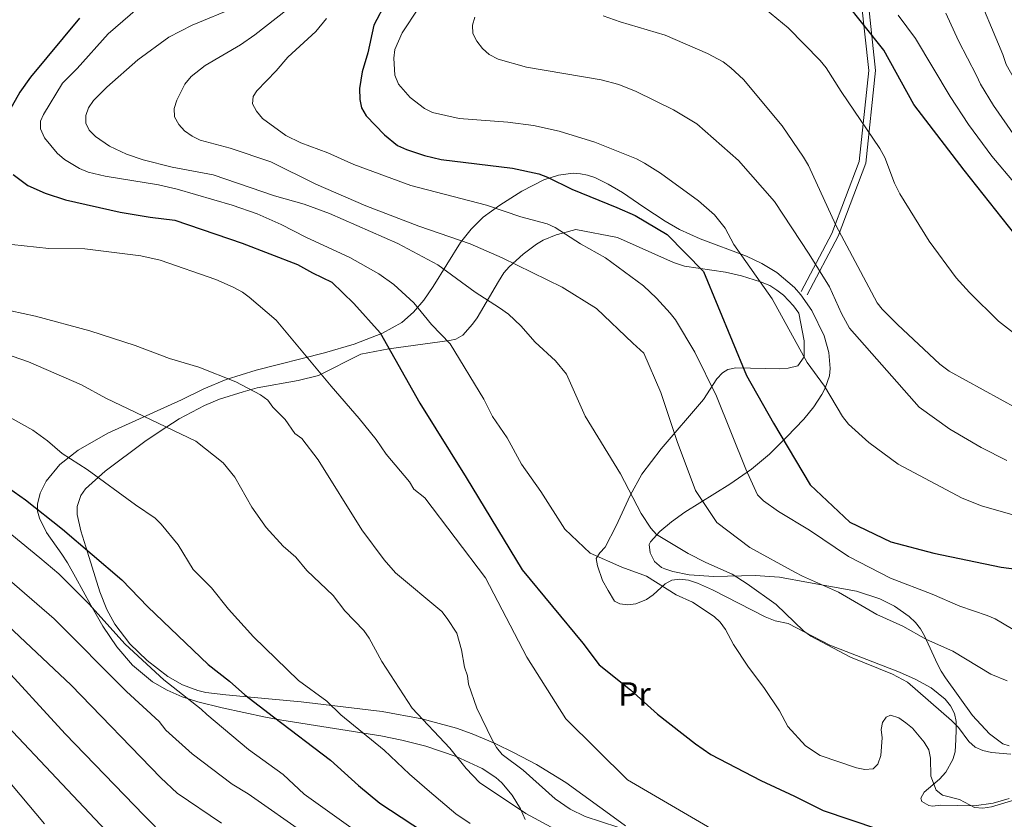
# Model space of a CAD drawing. Units: metres. Extents: x 620507 to 627377, y 766717 to 771467.
# Drawn here: x 624807 to 625102, y 767626 to 767865 of the extents above; entities that cross this region are included whole.
import ezdxf
from ezdxf.enums import TextEntityAlignment as Align

# ---------------------------------------------------------------- set-up
doc = ezdxf.new("R2010")
doc.units = ezdxf.units.M
doc.header["$MEASUREMENT"] = 0
doc.linetypes.add('DGN Style 3', pattern=[120.10663, 85.79045, -34.31618])
for name, color, linetype, lineweight in [('Altimetria', 7, 'Continuous', 0), ('Complex', 7, 'Continuous', 0), ('Entidades rusticas', 7, 'Continuous', 0), ('Viales-ffcc', 7, 'Continuous', 0), ('Zona arbolada', 7, 'Continuous', 0)]:
    doc.layers.add(name, color=color, linetype=linetype, lineweight=lineweight)
doc.styles.add('Style-Arial Narrow', font='txt')

msp = doc.modelspace()

# ---------------------------------------------------------------- linework, layer by layer
at = {"layer": 'Altimetria', "color": 30, "linetype": 'Continuous', "lineweight": 0, "flags": 128}
for points, elevation in [([(625335, 767752.985), (625313.258, 767763.004), (625305.856, 767767.119), (625287.488, 767776.266), (625274.747, 767781.97), (625264.29, 767785.834), (625251.116, 767789.902), (625243.378, 767791.906), (625218.747, 767797.44), (625209.075, 767799.094), (625171.185, 767803.671), (625153.92, 767807.3), (625145.345, 767810.054), (625138.456, 767813.477), (625131.996, 767817.806), (625126.351, 767820.975), (625117.281, 767829.699), (625111.877, 767835.552), (625107.286, 767842.473), (625102.104, 767851.642), (625101.102, 767854.584), (625092.22, 767875.851)], 785), ([(625041.938, 767647.539), (625036.672, 767653.366), (625034.158, 767658.058), (625029.681, 767664.772), (625024.705, 767671.396), (625020.387, 767677.944), (625017.955, 767682.378), (625016.421, 767684.559), (625014.598, 767686.272), (625008.068, 767690.599), (625003.227, 767692.744), (624994.281, 767698.398), (624986.928, 767701.116), (624977.429, 767705.292), (624969.842, 767712.503), (624962.626, 767723.703), (624956.871, 767731.887), (624952.567, 767739.802), (624948.217, 767746.219), (624945.633, 767751.406), (624935.492, 767767.989), (624929.932, 767773.801), (624924.624, 767780.208), (624918.658, 767785.781), (624914.168, 767788.914), (624905.461, 767793.839), (624892.272, 767799.944), (624884.865, 767803.748), (624877.671, 767806.903), (624870.156, 767809.476), (624853.748, 767814.278), (624848.108, 767815.6), (624832.156, 767818.161), (624827.034, 767819.427), (624824.475, 767820.48), (624819.927, 767823.149), (624817.735, 767825.091), (624814.009, 767829.682), (624812.785, 767832.365), (624812.76, 767834.615), (624813.663, 767836.701), (624819.376, 767846.024), (624823.73, 767850.396), (624833.086, 767860.771), (624844.006, 767870.273)], 845), ([(624967.097, 767762.896), (624961.005, 767768.473), (624956.722, 767773.36), (624952.971, 767776.803), (624950.309, 767778.74), (624942.987, 767783.473), (624931.771, 767791.602), (624919.861, 767798.001), (624899.386, 767806.968), (624891.732, 767809.838), (624882.891, 767812.265), (624864.492, 767818.585), (624852.212, 767820.925), (624843.589, 767823.084), (624838.531, 767824.726), (624833.493, 767827.18), (624829.283, 767830.104), (624827.34, 767831.943), (624826.369, 767834.048), (624826.366, 767836.317), (624827.182, 767838.677), (624828.646, 767840.87), (624832.648, 767844.825), (624841.928, 767853.059), (624851.207, 767859.775), (624858.173, 767863.394), (624871.307, 767868.845)], 840), ([(624998.632, 767753.354), (624993.552, 767765.137), (624990.276, 767768.197), (624979.368, 767778.586), (624969.069, 767784.941), (624951.114, 767793.722), (624941.534, 767797.885), (624926.08, 767803.203), (624910.246, 767809.254), (624895.276, 767815.819), (624881.818, 767822.457), (624869.582, 767826.564), (624860.629, 767828.946), (624858.253, 767830.127), (624855.947, 767831.784), (624854.222, 767833.671), (624852.956, 767835.967), (624852.789, 767838.419), (624853.587, 767840.948), (624856.026, 767845.774), (624857.917, 767848.075), (624862.16, 767851.368), (624872.673, 767857.534), (624877.023, 767860.506), (624886.612, 767867.956)], 835), ([(624925.989, 767868.515), (624921.113, 767861.117), (624918.963, 767856.094), (624918.599, 767853.546), (624918.894, 767848.472), (624920.034, 767845.768), (624923.557, 767841.738), (624927.776, 767838.445), (624930.239, 767837.259), (624938.19, 767835.444), (624952.76, 767834.315), (624960.471, 767833.383), (624968.179, 767831.664), (624978.803, 767828.357), (624991.307, 767823.331), (624993.68, 767822.107), (624998.482, 767819.086), (625009.876, 767810.764), (625014.681, 767806.639), (625017.879, 767802.633), (625020.524, 767797.728), (625032.01, 767781.486), (625042.427, 767762.375), (625047.647, 767755.281), (625053.025, 767746.158), (625054.815, 767743.876), (625060.917, 767738.383), (625069.712, 767731.926), (625088.894, 767721.705), (625094.699, 767719.457), (625105.427, 767716.32)], 820), ([(625108.33, 767768.031), (625099.783, 767774.75), (625091.119, 767783.363), (625087.128, 767787.776), (625078.956, 767798.761), (625070.204, 767812.891), (625068.631, 767816.096), (625065.769, 767823.743), (625064.254, 767826.512), (625052.612, 767843.518), (625048.18, 767850.599), (625046.371, 767852.848), (625036.73, 767862.639), (625028.311, 767869.627)], 805), ([(624877.478, 767837.63), (624876.337, 767839.863), (624876.464, 767842.05), (624877.608, 767843.774), (624883.384, 767849.688), (624886.877, 767853.802), (624895.277, 767861.531), (624898.421, 767865.411)], 830), ([(625102.301, 767733.002), (625094.553, 767736.913), (625085.166, 767742.401), (625076.019, 767748.989), (625055.092, 767772.65), (625052.696, 767777.073), (625049.152, 767785.067), (625043.087, 767794.835), (625032.63, 767810.63), (625021.838, 767822.867), (625009.438, 767833.842), (625002.42, 767838.021), (624991.271, 767843.508), (624985.994, 767845.611), (624980.741, 767847.049), (624958.333, 767850.834), (624949.88, 767853.245), (624947.145, 767854.644), (624945.15, 767856.392), (624943.507, 767858.579), (624942.332, 767860.936), (624942.208, 767863.364), (624942.911, 767865.764)], 815), ([(625128.051, 767743.164), (625122.848, 767744.034), (625110.46, 767746.83), (625105.411, 767748.637), (625084.971, 767759.789), (625082.156, 767761.886), (625069.496, 767773.788), (625064.921, 767778.304), (625063.404, 767780.29), (625051.064, 767803.535), (625042.837, 767821.34), (625041.343, 767823.907), (625034.947, 767833.259), (625023.381, 767847.137), (625019.618, 767850.67), (625017.294, 767852.414), (625012.599, 767854.912), (624999.869, 767860.437), (624986.408, 767864.411), (624981.38, 767866.214)], 810), ([(625338.105, 767729.506), (625327.966, 767736.762), (625307.535, 767748.233), (625297.382, 767754.306), (625288.933, 767758.692), (625276.099, 767764.546), (625267.685, 767768.952), (625261.264, 767771.558), (625246.273, 767775.765), (625215.361, 767781.91), (625199.828, 767783.229), (625173.127, 767783.979), (625154.903, 767785.951), (625145.699, 767788.032), (625137.996, 767790.383), (625124.897, 767797.158), (625111.917, 767807.408), (625097.763, 767824.142), (625090.831, 767833.625), (625085.265, 767842.086), (625074.887, 767859.424), (625069.679, 767866.367)], 795), ([(625104.818, 767829.846), (625098.229, 767839.347), (625094.366, 767845.724), (625093.183, 767848.335), (625087.836, 767858.688), (625084.005, 767867.051)], 790), ([(625108.512, 767679.836), (625098.779, 767685.564), (625096.421, 767686.592), (625088.164, 767689.421), (625079.943, 767693.03), (625067.405, 767697.816), (625054.801, 767704.312), (625043.178, 767712.203), (625033.905, 767717.718), (625029.397, 767720.975), (625027.577, 767722.695), (625024.121, 767730.395), (625015.334, 767752.264), (625008.798, 767765.502), (625002.977, 767775.167), (625001.451, 767777.148), (624997.369, 767781.679), (624993.44, 767785.292), (624982.005, 767793.684), (624974.556, 767797.89), (624966.986, 767802.855), (624964.518, 767803.955), (624956.716, 767805.984), (624946.425, 767809.47), (624923.677, 767815.341), (624906.674, 767821.669), (624898.861, 767825.22), (624890.816, 767828.194), (624886.318, 767830.388), (624879.319, 767835.476), (624877.478, 767837.63)], 830), ([(624946.069, 767697.857), (624927.886, 767721.879), (624924.659, 767724.431), (624923.292, 767726.672), (624916.35, 767734.966), (624913.317, 767739.34), (624908.28, 767745.641), (624899.811, 767755.236), (624883.347, 767775.084), (624875.275, 767781.941), (624873.269, 767783.435), (624870.509, 767784.911), (624865.292, 767787.276), (624848.632, 767793.061), (624842.888, 767794.354), (624826.085, 767796.378), (624815.254, 767796.47), (624804.189, 767797.733)], 855), ([(624985.731, 767623.166), (624975.981, 767626.425), (624971.439, 767628.621), (624966.92, 767631.658), (624957.42, 767640.321), (624951.103, 767644.947), (624949.361, 767647.058), (624948.046, 767649.344), (624943.512, 767658.807), (624941.019, 767666.054), (624940.695, 767668.534), (624939.759, 767671.165), (624938.863, 767676.296), (624937.467, 767681.333), (624934.621, 767685.694), (624932.97, 767687.839), (624919.15, 767699.426), (624915.719, 767703.317), (624909.059, 767712.268), (624895.967, 767733.25), (624891.077, 767739.585), (624889.013, 767741.098), (624886.049, 767745.306), (624882.427, 767749.037), (624880.854, 767751.094), (624878.652, 767752.643), (624871.259, 767756.59), (624860.231, 767760.964), (624851.396, 767763.61), (624841.17, 767767.491), (624827.587, 767771.858), (624811.239, 767776.21), (624785.296, 767781.825)], 860), ([(624900.444, 767692.585), (624892.541, 767700.103), (624889.315, 767704.103), (624885.519, 767707.397), (624880.421, 767712.906), (624876.068, 767719.003), (624870.982, 767728.078), (624867.525, 767732.37), (624859.363, 767738.782), (624832.352, 767751.701), (624825.06, 767755.639), (624809.172, 767762.578), (624792.674, 767768.251)], 865), ([(625103.517, 767645.086), (625097.717, 767645.589), (625095.045, 767646.177), (625092.745, 767647.154), (625090.879, 767648.893), (625087.762, 767653.092), (625085.682, 767655.157), (625072.515, 767666.603), (625068.018, 767669.054), (625055.435, 767674.165), (625043.539, 767680.412), (625041.361, 767681.99), (625033.178, 767689.9), (625024.499, 767696.106), (625019.957, 767698.93), (625012.053, 767702.427), (625006.782, 767705.157), (624997.332, 767710.905), (624995.619, 767712.726), (624992.712, 767717.142), (624986.551, 767729.031), (624975.982, 767746.302), (624970.342, 767758.892), (624967.097, 767762.896)], 840), ([(625102.378, 767667.011), (625097.518, 767669.047), (625086.05, 767675.961), (625078.214, 767679.432), (625071.152, 767683.365), (625063.282, 767686.908), (625051.849, 767693.611), (625041.024, 767698.401), (625038.774, 767699.53), (625025.323, 767707.007), (625015.399, 767714.467), (625009.042, 767724.024), (625003.551, 767738.705), (624998.632, 767753.354)], 835), ([(624941.539, 767624.255), (624937.249, 767627.209), (624929.293, 767633.915), (624923.292, 767639.083), (624915.779, 767646.219), (624902.78, 767656.851), (624898.538, 767660.948), (624890.063, 767667.137), (624876.567, 767680.2), (624869.106, 767688.514), (624863.987, 767694.882), (624858.48, 767700.402), (624853.978, 767707.75), (624848.915, 767713.984), (624847.162, 767715.769), (624841.207, 767719.791), (624826.803, 767730.289), (624819.307, 767735.166), (624814.856, 767738.957), (624810.438, 767742.1), (624802.108, 767746.797)], 870), ([(624801.423, 767713.032), (624812.629, 767703.861), (624818.254, 767699.058), (624827.289, 767690.05), (624838.149, 767678.036), (624849.754, 767667.313), (624860.945, 767658.519), (624862.621, 767656.961), (624875.139, 767646.511), (624885.502, 767638.973), (624891.809, 767633.086), (624893.824, 767631.606), (624911.999, 767618.631)], 880), ([(624892.666, 767620.828), (624875.025, 767633.14), (624870.249, 767636.063), (624858.194, 767645.16), (624850.377, 767652.3), (624848.294, 767654.85), (624838.517, 767663.853), (624816.881, 767685.634), (624794.529, 767704.863)], 885), ([(625122.487, 767581.161), (625097.145, 767582.987), (625092.124, 767583.607), (625084.561, 767585.626), (625079.729, 767587.957), (625070.792, 767593.413), (625066.574, 767596.952), (625059.461, 767601.541), (625055.085, 767603.963), (625047.743, 767606.947), (625037.438, 767610.562), (625036.809, 767610.856), (625012.554, 767623.391), (624988.63, 767637.391), (624970.122, 767655.684), (624958.523, 767674.159), (624946.069, 767697.857)], 855), ([(624965.742, 767623.184), (624958.173, 767627.306), (624944.289, 767636.611), (624940.28, 767640.746), (624935.452, 767646.816), (624924.08, 767658.861), (624915.042, 767672.802), (624911.255, 767679.85), (624909.628, 767682.06), (624903.962, 767688.007), (624900.444, 767692.585)], 865), ([(624867.042, 767624.351), (624853.767, 767633.359), (624848.805, 767637.948), (624821.986, 767665.739), (624799.52, 767686.8)], 890), ([(624847.255, 767623.291), (624843.888, 767626.687), (624820.183, 767651.174), (624799.365, 767673.72)], 895), ([(625105.62, 767631.706), (625097.724, 767629.31), (625095.08, 767628.849), (625092.591, 767629.088), (625088.119, 767631.489), (625083.001, 767632.783), (625081.121, 767634.241), (625079.476, 767638.446), (625079.421, 767643.891), (625078.913, 767646.336), (625077.551, 767648.69), (625074.025, 767652.806), (625072.056, 767654.428), (625069.877, 767655.991), (625067.466, 767656.708), (625066.132, 767656.116), (625065.063, 767654.563), (625064.592, 767652.408), (625064.909, 767649.927), (625064.481, 767644.671), (625063.59, 767642.039), (625062.25, 767640.719), (625059.745, 767640.454), (625057.251, 767640.948), (625046.311, 767644.653), (625041.938, 767647.539)], 845), ([(624799.332, 767641.577), (624813.993, 767624.169)], 905)]:
    msp.add_lwpolyline(points, dxfattribs=dict(at, elevation=elevation))
at = {"layer": 'Altimetria', "color": 30, "linetype": 'Continuous', "lineweight": 30, "flags": 128}
for points, elevation in [([(624916.356, 767870.395), (624912.637, 767863.443), (624910.833, 767855.117), (624909.182, 767849.468), (624908.3, 767844.442), (624908.399, 767841.142), (624908.99, 767838.677), (624910.309, 767836.267), (624915.814, 767830.543), (624919.771, 767827.376), (624922.423, 767826.137), (624927.828, 767824.374), (624932.81, 767823.204), (624954.166, 767820.554), (624962.046, 767818.868), (624964.708, 767817.851), (624971.961, 767814.245), (624985.464, 767808.845), (624990.965, 767806.399), (625000.477, 767800.668), (625011.366, 767789.581), (625024.264, 767758.486), (625032.352, 767744.155), (625043.35, 767725.732), (625055.283, 767714.586), (625067.512, 767708.658), (625080.411, 767705.31), (625100.585, 767701.027), (625130.734, 767697.226)], 825), ([(625335.653, 767719.822), (625322.663, 767729.51), (625293.146, 767747.9), (625285.378, 767751.983), (625272.925, 767757.629), (625263.216, 767762.911), (625258.335, 767764.917), (625246.302, 767768.182), (625216.154, 767773.841), (625210.639, 767774.39), (625202.323, 767774.693), (625191.61, 767774.839), (625172.295, 767774.477), (625158.605, 767775.32), (625152.975, 767775.896), (625145.066, 767777.433), (625136.777, 767779.745), (625131.332, 767781.937), (625119.147, 767788.451), (625104.664, 767800.788), (625089.521, 767819.969), (625074.407, 767839.671), (625065.379, 767855.888), (625053.652, 767870.687)], 800), ([(624824.511, 767865.474), (624809.803, 767847.857), (624806.568, 767843.349), (624802.549, 767836.095)], 850), ([(624804.56, 767818.732), (624808.954, 767815.376), (624814.209, 767813.079), (624820.227, 767811.111), (624836.69, 767807.371), (624845.662, 767805.862), (624853.018, 767805.007), (624873.246, 767798.078), (624889.76, 767791.746), (624894.226, 767789.206), (624900.059, 767786.386), (624906.646, 767780.066), (624914.523, 767771.244), (624926.417, 767750.153), (624940.339, 767727.9), (624957.097, 767700.252), (624975.223, 767678.285), (624980.097, 767671.868), (624989.547, 767664.332), (624997.632, 767657.006), (625009.013, 767648.131), (625013.578, 767645.006), (625028.532, 767637.156), (625038.71, 767632.527), (625047.268, 767628.216), (625063.529, 767622.662)], 850), ([(624791.194, 767733.188), (624808.317, 767721.201), (624819.328, 767712.463), (624837.176, 767697.298), (624844.919, 767689.149), (624863.027, 767671.928), (624869.364, 767666.941), (624873.951, 767662.842), (624882.576, 767656.256), (624899.695, 767643.244), (624908.002, 767635.674), (624914.488, 767630.369), (624943.804, 767611.113)], 875), ([(624837.345, 767616.929), (624820.882, 767634.384), (624799.542, 767656.957)], 900)]:
    msp.add_lwpolyline(points, dxfattribs=dict(at, elevation=elevation))
at = {"layer": 'Complex', "color": 92, "linetype": 'DGN Style 3', "lineweight": 0}
msp.add_polyline3d([(624957.972, 767625.515, 880.989), (624956.56, 767628.726, 881.993), (624954.096, 767632.801, 883.733), (624950.986, 767636.448, 885.629), (624949.189, 767638.067, 886.539), (624945.109, 767640.804, 888.087), (624937.355, 767644.395, 890.389), (624928.192, 767647.447, 892.824), (624921.042, 767649.239, 894.171), (624914.746, 767650.527, 894.837), (624885.126, 767655.208, 895.519), (624880.222, 767656.153, 895.909), (624867.209, 767658.911, 897.679), (624859.941, 767660.711, 898.785), (624855.23, 767662.255, 899.547), (624850.683, 767664.212, 900.322), (624846.35, 767666.702, 901.105), (624840.358, 767671.696, 902.283), (624835.61, 767677.26, 903.753), (624831.436, 767683.404, 905.808), (624827.839, 767689.672, 907.808), (624825.577, 767693.89, 908.831), (624823.293, 767698.117, 909.411), (624820.876, 767702.336, 909.381), (624819.128, 767705.004, 908.955), (624814.628, 767711.44, 906.868), (624812.445, 767715.713, 905.06), (624811.911, 767717.822, 904.153), (624811.887, 767719.902, 903.297), (624812.67, 767723.222, 901.931), (624814.438, 767726.877, 900.297), (624818.551, 767731.787, 897.844), (624824.077, 767736.12, 895.389), (624832.983, 767741.209, 892.108), (624855.041, 767751.201, 884.679), (624861.763, 767754.488, 882.16), (624868.4, 767757.247, 879.564), (624877.434, 767760.122, 875.962), (624897.89, 767765.22, 867.605), (624906.737, 767767.817, 863.935), (624915.245, 767771.197, 860.387), (624921.037, 767774.39, 857.994), (624924.528, 767777.414, 856.78), (624927.593, 767781.064, 855.959), (624930.381, 767785.16, 855.42), (624938.587, 767798.291, 854.403), (624941.769, 767802.344, 853.895), (624945.424, 767805.93, 853.119), (624950.426, 767809.517, 851.618), (624956.961, 767813.718, 848.482), (624963.564, 767817.065, 844.705), (624967.969, 767818.49, 842.27), (624972.353, 767819.038, 840.21), (624974.53, 767818.921, 839.403), (624976.694, 767818.509, 838.789), (624978.843, 767817.78, 838.401), (624982.887, 767815.803, 837.998), (624987.147, 767813.244, 837.77), (624993.525, 767808.937, 837.757), (624999.905, 767804.676, 838.062), (625004.17, 767802.202, 838.401), (625010.412, 767799.397, 839.017), (625024.293, 767794.176, 840.546), (625028.899, 767792.003, 841.025), (625033.394, 767789.315, 841.443), (625038.612, 767784.833, 841.677), (625040.508, 767782.69, 841.663), (625043.87, 767777.987, 841.52), (625047.586, 767770.384, 841.203), (625048.985, 767765.328, 841.07), (625049.363, 767760.587, 841.116), (625049.128, 767758.415, 841.238), (625047.846, 767754.658, 841.804), (625046.863, 767752.78, 842.448), (625044.403, 767749.065, 844.333), (625041.426, 767745.414, 846.687), (625036.376, 767740.08, 850.23), (625031.147, 767734.944, 852.597), (625025.807, 767730.432, 853.673), (625019.289, 767725.973, 854.524), (625005.852, 767717.528, 855.866), (625001.851, 767714.682, 856.359), (624998.362, 767711.745, 856.945), (624995.546, 767708.67, 857.667), (624995.171, 767707.846, 857.9), (624995.373, 767705.348, 858.687), (624996.727, 767702.749, 859.444), (624998.855, 767700.995, 859.695), (624999.791, 767700.615, 859.626), (625002.199, 767699.806, 859.403), (625007.073, 767698.781, 858.778), (625014.476, 767698.313, 857.483), (625026.842, 767698.535, 854.787), (625034.133, 767698.046, 853.122), (625042.899, 767696.443, 851.083), (625057.276, 767693.889, 847.168), (625064.214, 767691.626, 845.336), (625068.658, 767689.394, 844.296), (625073.061, 767686.275, 843.447), (625074.902, 767684.478, 843.413), (625076.395, 767682.554, 843.85), (625077.622, 767680.532, 844.644), (625081.486, 767672.013, 849.128), (625082.597, 767669.916, 850.009), (625083.928, 767667.888, 850.569), (625091.985, 767656.609, 852.397), (625097.094, 767651.112, 852.796), (625101.118, 767648.194, 852.597), (625102.994, 767647.519, 852.378)], dxfattribs=at)
at = {"layer": 'Entidades rusticas', "color": 92, "linetype": 'Continuous', "lineweight": 0}
for points in [[(625018.69, 767760.318, 826.46), (625021.12, 767760.764, 826.005), (625034.278, 767760.454, 823.456), (625036.767, 767760.649, 823.239), (625039.655, 767761.375, 823.166), (625041.513, 767764.05, 820), (625041.516, 767768.877, 819.718), (625039.991, 767777.106, 819.11), (625038.396, 767779.338, 819.313), (625035.316, 767782.51, 819.921), (625033.336, 767784.083, 819.921), (625031.265, 767785.39, 819.921), (625028.459, 767786.506, 820), (625022.761, 767788.373, 823.721), (625017.959, 767789.44, 824.788), (625005.697, 767791.18, 826.55), (625002.411, 767792.304, 826.9), (624985.644, 767799.771, 828.491), (624973.126, 767802.171, 828.844), (624969.116, 767801.15, 828.844), (624967.254, 767800.568, 829.526), (624963.377, 767798.979, 832.495), (624961.327, 767797.771, 833.032), (624957.422, 767794.798, 833.882), (624953.171, 767791.043, 835.076), (624951.594, 767789.246, 835.74), (624949.99, 767786.633, 836.551), (624943.551, 767775.785, 842.026), (624942.248, 767773.836, 842.786), (624939.26, 767770.537, 843.851), (624937.252, 767769.367, 844.887), (624935.259, 767768.933, 845.677), (624917.109, 767766.496, 849.657), (624908.769, 767764.854, 851.567), (624896.026, 767758.483, 856.508), (624890.007, 767756.982, 857.646), (624877.716, 767754.816, 858.917), (624873.494, 767753.63, 859.774), (624866.452, 767751.343, 861.429), (624861.942, 767749.543, 862.646), (624854.365, 767745.473, 865.327), (624848.362, 767741.62, 867.87), (624844.014, 767738.678, 869.076), (624832.149, 767729.859, 871.809), (624826.24, 767724.518, 873.291), (624824.824, 767722.496, 873.777), (624823.782, 767719.25, 874.474), (624823.817, 767716.846, 874.942), (624824.899, 767711.978, 875.74), (624826.829, 767705.57, 876.175), (624830.535, 767693.658, 876.158), (624832.643, 767688.368, 876.045), (624835.016, 767684.035, 875.939), (624839.575, 767678.096, 875.78), (624844.723, 767673.116, 875.643), (624850.926, 767668.328, 875.529), (624855.299, 767665.841, 875.456), (624859.894, 767664.111, 875.368), (624862.283, 767663.582, 875.313), (624868.303, 767662.883, 874.993), (624875.708, 767662.176, 874.061), (624890.857, 767660.704, 871.229), (624915.093, 767657.813, 866.235), (624927.051, 767655.6, 863.346), (624937.402, 767652.825, 861.03), (624942.063, 767651.175, 860.323), (624948.948, 767648.247, 859.705), (624954.724, 767645.439, 859.466), (624961.4, 767641.936, 859.559), (624970.197, 767636.575, 859.872), (624980.302, 767629.23, 858.655), (624984.31, 767626.266, 858.481), (624988.072, 767623.618, 859.112)], [(625103.01, 767631.739, 844.7), (625098.186, 767630.347, 845.068), (625092.518, 767629.585, 845.068), (625082.494, 767629.776, 845.068), (625080.042, 767629.502, 845.474), (625078.94, 767629.682, 845.379), (625076.795, 767630.934, 845.068), (625076.473, 767631.918, 844.868), (625077.474, 767633.708, 844.51), (625082.147, 767637.565, 843.794), (625083.946, 767639.682, 843.446), (625086.066, 767643.433, 842.937), (625086.787, 767645.761, 842.635), (625086.998, 767649.493, 841.824), (625087.123, 767652.402, 841.58), (625087.096, 767654.896, 841.418), (625086.58, 767657.284, 841.256), (625085.437, 767659.503, 841.093), (625083.804, 767661.534, 840.937), (625079.618, 767664.938, 840.685), (625074.766, 767667.551, 840.576), (625070.142, 767669.611, 840.676), (625049.291, 767677.758, 842.112), (625036.751, 767684.164, 842.229), (625032.847, 767685.009, 844.257), (625029.872, 767686.173, 844.364), (625014.115, 767694.303, 844.18), (625009.566, 767696.312, 844.257), (625006.924, 767697.143, 844.356), (625004.35, 767697.497, 844.48), (625001.918, 767697.161, 844.663), (624999.881, 767696.032, 845.159), (624996.342, 767692.742, 846.893), (624994.308, 767691.351, 847.502), (624991.116, 767690.076, 847.502), (624988.76, 767689.837, 848.097), (624986.335, 767690.139, 848.719), (624984.712, 767690.855, 848.719), (624982.814, 767694.082, 847.502), (624981.113, 767697.091, 847.502), (624979.687, 767701.437, 846.927), (624979.196, 767703.648, 845.88), (624980.33, 767705.355, 844.574), (624981.904, 767707.066, 843.433), (624985.203, 767713.455, 841.56), (624989.431, 767722.507, 839.511), (624992.948, 767728.924, 837.945), (624998.693, 767736.547, 835.52), (625011.433, 767751.328, 830.467), (625015.421, 767757.445, 827.526), (625017.086, 767759.328, 826.816), (625018.69, 767760.318, 826.46)]]:
    msp.add_polyline3d(points, dxfattribs=at)
at = {"layer": 'Viales-ffcc', "color": 250, "linetype": 'Continuous', "lineweight": 0}
msp.add_polyline3d([(625040.662, 767783.625, 817.423), (625049.865, 767801.046, 811.025), (625058.014, 767822.597, 806.722), (625060.889, 767849.877, 801.993), (625057.509, 767880.747, 795.446), (625052.687, 767905.792, 790.881), (625043.044, 767929.397, 788.887), (625035.166, 767945.136, 789.184), (625030.684, 767965.036, 789.42), (625029.698, 767984.747, 789.664), (625029.698, 768001.845, 789.231), (625029.698, 768011.298, 788.952), (625026.805, 768021.415, 789.167), (625025.81, 768030.361, 788.653), (625024.823, 768039.728, 788.096), (625024.823, 768046.253, 787.429), (625025.366, 768052.772, 786.844), (625028.823, 768057.377, 785.762), (625033.295, 768060.727, 784.605), (625036.981, 768061.624, 783.776)], dxfattribs=at)
at = {"layer": 'Viales-ffcc', "color": 250, "linetype": 'DGN Style 3', "lineweight": 0}
msp.add_polyline3d([(625042.478, 767782.666, 817.065), (625051.741, 767800.2, 810.466), (625060.029, 767822.118, 806.349), (625062.955, 767849.881, 801.467), (625059.542, 767881.053, 794.674), (625054.666, 767906.38, 790.368), (625044.916, 767930.246, 788.41), (625037.115, 767945.832, 788.687), (625032.727, 767965.315, 788.901), (625031.752, 767984.798, 789.095), (625031.752, 768001.845, 788.709), (625031.752, 768011.586, 788.418), (625028.827, 768021.814, 788.645), (625027.852, 768030.582, 788.174), (625026.877, 768039.836, 787.651), (625026.877, 768046.168, 787.004), (625027.364, 768052.012, 786.467), (625030.289, 768055.909, 785.546), (625034.19, 768058.831, 784.545), (625038.767, 768059.945, 783.585)], dxfattribs=at)
at = {"layer": 'Zona arbolada', "color": 92, "linetype": 'DGN Style 3', "lineweight": 0}
for points in [[(624998.362, 767711.745, 856.945), (625001.851, 767714.682, 856.359), (625005.852, 767717.528, 855.866), (625019.289, 767725.973, 854.524), (625025.807, 767730.432, 853.673), (625031.147, 767734.944, 852.597), (625036.376, 767740.08, 850.23), (625041.426, 767745.414, 846.687), (625044.403, 767749.065, 844.333), (625046.863, 767752.78, 842.448), (625047.846, 767754.658, 841.804), (625049.128, 767758.415, 841.238), (625049.363, 767760.587, 841.116), (625048.985, 767765.328, 841.07), (625047.586, 767770.384, 841.203), (625043.87, 767777.987, 841.52), (625040.508, 767782.69, 841.663), (625038.612, 767784.833, 841.677), (625033.394, 767789.315, 841.443), (625028.899, 767792.003, 841.025), (625024.293, 767794.176, 840.546), (625010.412, 767799.397, 839.017), (625004.17, 767802.202, 838.401), (624999.905, 767804.676, 838.062), (624993.525, 767808.937, 837.757), (624987.147, 767813.244, 837.77), (624982.887, 767815.803, 837.998), (624978.843, 767817.78, 838.401), (624976.694, 767818.509, 838.789), (624974.53, 767818.921, 839.403), (624972.353, 767819.038, 840.21), (624967.969, 767818.49, 842.27), (624963.564, 767817.065, 844.705), (624956.961, 767813.718, 848.482), (624950.426, 767809.517, 851.618), (624945.424, 767805.93, 853.119), (624941.769, 767802.344, 853.895), (624938.587, 767798.291, 854.403), (624930.381, 767785.16, 855.42), (624927.593, 767781.064, 855.959), (624924.528, 767777.414, 856.78), (624921.037, 767774.39, 857.994), (624915.245, 767771.197, 860.387), (624906.737, 767767.817, 863.935), (624897.89, 767765.22, 867.605), (624877.434, 767760.122, 875.962), (624868.4, 767757.247, 879.564), (624861.763, 767754.488, 882.16), (624855.041, 767751.201, 884.679), (624832.983, 767741.209, 892.108), (624824.077, 767736.12, 895.389), (624818.551, 767731.787, 897.844), (624814.438, 767726.877, 900.297), (624812.67, 767723.222, 901.931), (624811.887, 767719.902, 903.297), (624811.911, 767717.822, 904.153), (624812.445, 767715.713, 905.06), (624814.628, 767711.44, 906.868), (624819.128, 767705.004, 908.955), (624820.876, 767702.336, 909.381), (624823.293, 767698.117, 909.411), (624825.577, 767693.89, 908.831), (624827.839, 767689.672, 907.808), (624831.436, 767683.404, 905.808), (624835.61, 767677.26, 903.753), (624840.358, 767671.696, 902.283), (624846.35, 767666.702, 901.105), (624850.683, 767664.212, 900.322), (624855.23, 767662.255, 899.547), (624859.941, 767660.711, 898.785), (624867.209, 767658.911, 897.679), (624880.222, 767656.153, 895.909), (624885.126, 767655.208, 895.519), (624914.746, 767650.527, 894.837), (624921.042, 767649.239, 894.171), (624928.192, 767647.447, 892.824), (624937.355, 767644.395, 890.389), (624945.109, 767640.804, 888.087), (624949.189, 767638.067, 886.539), (624950.986, 767636.448, 885.629), (624954.096, 767632.801, 883.733), (624956.56, 767628.726, 881.993), (624957.972, 767625.515, 880.989)], [(625102.994, 767647.519, 852.378), (625101.118, 767648.194, 852.597), (625097.094, 767651.112, 852.796), (625091.985, 767656.609, 852.397), (625083.928, 767667.888, 850.569), (625082.597, 767669.916, 850.009), (625081.486, 767672.013, 849.128), (625077.622, 767680.532, 844.644), (625076.395, 767682.554, 843.85), (625074.902, 767684.478, 843.413), (625073.061, 767686.275, 843.447), (625068.658, 767689.394, 844.296), (625064.214, 767691.626, 845.336), (625057.276, 767693.889, 847.168), (625042.899, 767696.443, 851.083), (625034.133, 767698.046, 853.122), (625026.842, 767698.535, 854.787), (625014.476, 767698.313, 857.483), (625007.073, 767698.781, 858.778), (625002.199, 767699.806, 859.403), (624999.791, 767700.615, 859.626), (624998.855, 767700.995, 859.695), (624996.727, 767702.749, 859.444), (624995.373, 767705.348, 858.687), (624995.171, 767707.846, 857.9), (624995.546, 767708.67, 857.667), (624998.362, 767711.745, 856.945)]]:
    msp.add_polyline3d(points, dxfattribs=at)

# ---------------------------------------------------------------- texts
at = {"layer": 'Entidades rusticas', "color": 92, "linetype": 'Continuous', "lineweight": 0, "style": 'Style-Arial Narrow'}
msp.add_text('Pr', height=7, dxfattribs=at).set_placement((624990.72, 767663.1, 850.03), align=Align.MIDDLE_CENTER)

doc.saveas('drawing.dxf')
